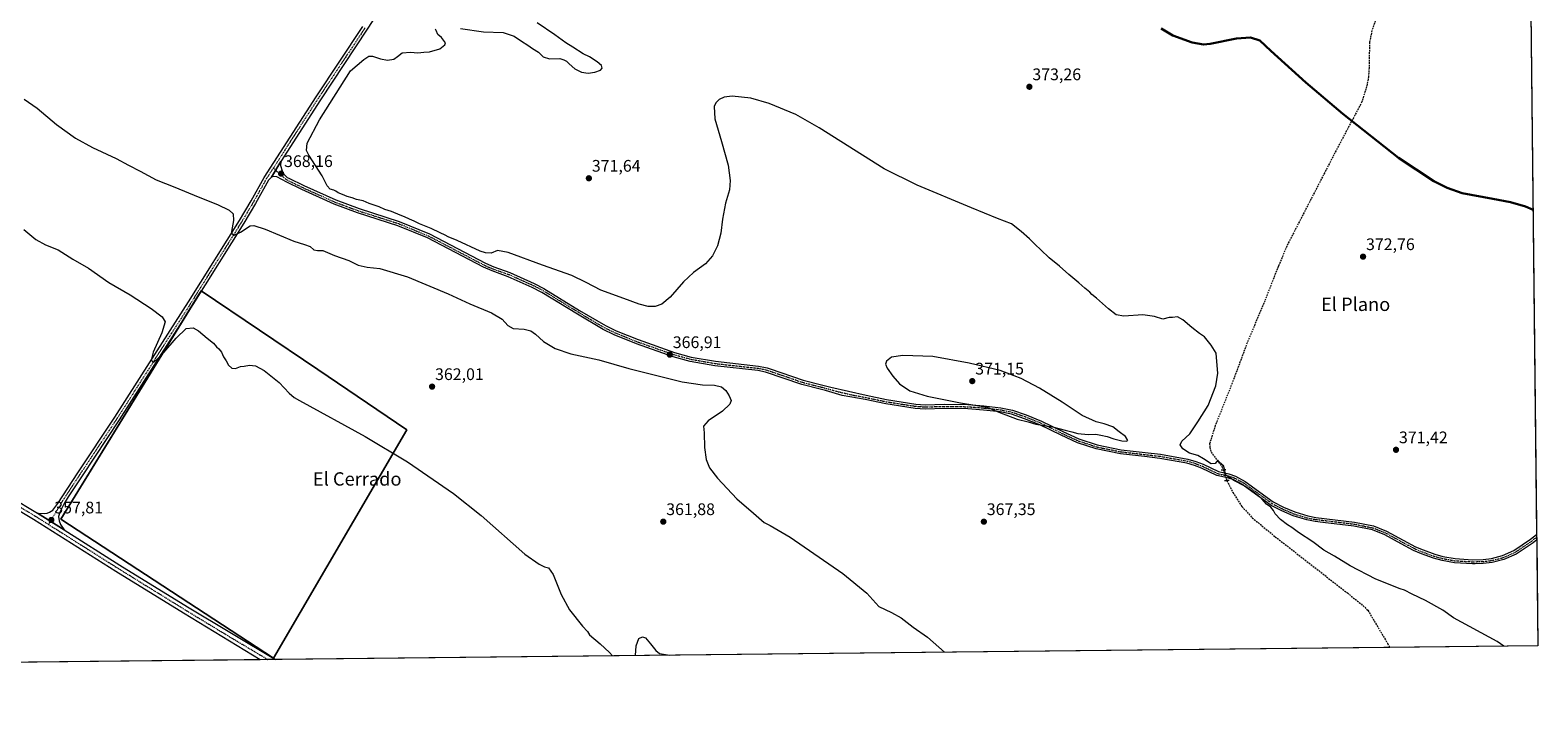
# Model space of a CAD drawing. Units: metres. Extents: x 573628 to 577081, y 4701062 to 4703412.
# Drawn here: x 576180 to 577081, y 4701062 to 4701467 of the extents above; entities that cross this region are included whole.
import ezdxf
from ezdxf.enums import TextEntityAlignment as Align

# ---------------------------------------------------------------- set-up
doc = ezdxf.new("R2010")
doc.units = ezdxf.units.M
doc.header["$MEASUREMENT"] = 0
for name, pattern in [('TRAZO_Y_PUNTO', [1, 0.5, -0.25, 0, -0.25]), ('TRAZOS2', [0.375, 0.25, -0.125]), ('TRAZOSX2', [1.5, 1, -0.5])]:
    doc.linetypes.add(name, pattern=pattern)
for name, color, linetype, lineweight in [('Carátula', 7, 'Continuous', 5), ('Comarca CxS', 133, 'Continuous', 0), ('Comunidad Autónoma CxS', 142, 'Continuous', 0), ('Corriente artificial lineal', 5, 'TRAZOSX2', 13), ('Corriente artificial lineal oculto', 135, 'TRAZO_Y_PUNTO', 13), ('Cultivos herbáceos CxS', 92, 'Continuous', 0), ('Cultivos leñosos', 92, 'Continuous', 0), ('Cultivos leñosos CxS', 92, 'Continuous', 0), ('Curva de nivel maestra', 36, 'Continuous', 30), ('Curva de nivel normal', 36, 'Continuous', 0), ('Municipio CxS', 142, 'Continuous', 0), ('Pista no pavimentada', 254, 'Continuous', 13), ('Pista no pavimentada Cxs', 254, 'Continuous', 0), ('Pista pavimentada eje', 135, 'TRAZO_Y_PUNTO', 0), ('Provincia CxS', 1, 'Continuous', 0), ('Puente lineal', 2, 'TRAZOS2', 0), ('Punto de cota en terreno', 7, 'Continuous', 0), ('Rótulo de punto de cota en terreno', 19, 'Continuous', 0), ('Texto cartográfico', 19, 'Continuous', 0)]:
    doc.layers.add(name, color=color, linetype=linetype, lineweight=lineweight)
doc.styles.add('Arial', font='txt', dxfattribs={"height": 0.2})

# ---------------------------------------------------------------- blocks, each defined once
blk = doc.blocks.new('*U160')
at = {"layer": 'Cultivos herbáceos CxS', "color": 92, "linetype": 'Continuous', "lineweight": 0}
blk.add_polyline3d([(577074.62, 4701694.98, 396.88), (577081.2, 4701098.68, 371.2), (575561.06, 4701082.24, 351.49)], dxfattribs=at)
blk.add_polyline3d([(576198.02, 4701174.47, 357.64), (576325.23, 4701091.36, 358.16), (576404.95, 4701227.9, 360.86), (576351.62, 4701263.94, 361.14), (576281.98, 4701311.01, 362.35), (576198.02, 4701174.47, 357.64)], close=True, dxfattribs=at)
blk = doc.blocks.new('*U169')
at = {"layer": 'Curva de nivel normal', "color": 36, "linetype": 'Continuous', "lineweight": 0}
for points in [[(576175.94, 4701347.62, 360), (576183.16, 4701341.69, 360), (576188.87, 4701338.58, 360), (576196.33, 4701335.42, 360), (576205.21, 4701329.83, 360), (576214.48, 4701324.56, 360), (576226.79, 4701315.92, 360), (576239.44, 4701308.57, 360), (576252.07, 4701300.46, 360), (576258.65, 4701295.5, 360), (576260.32, 4701292.39, 360), (576258.37, 4701285.87, 360), (576253.21, 4701274.3, 360), (576252.01, 4701269.61, 360), (576253.68, 4701268.36, 360), (576258.44, 4701272.64, 360), (576266.98, 4701282.74, 360), (576273.02, 4701288.51, 360), (576277.1, 4701288.89, 360), (576280.38, 4701287.09, 360), (576285.51, 4701282.64, 360), (576289.28, 4701279.75, 360), (576291.06, 4701277.52, 360), (576292.55, 4701276.34, 360), (576294.13, 4701274.26, 360), (576295.31, 4701271.44, 360), (576296.96, 4701269.1, 360), (576298.36, 4701266.48, 360), (576300.3, 4701264.76, 360), (576302.52, 4701264.65, 360), (576305.54, 4701265.67, 360), (576307.72, 4701265.85, 360), (576310.83, 4701266.63, 360), (576314.38, 4701266.18, 360), (576319.58, 4701263.39, 360), (576328.6, 4701256.08, 360), (576334.48, 4701249.88, 360), (576337.52, 4701247.16, 360), (576340.71, 4701245.36, 360), (576380.05, 4701223.95, 360), (576405.31, 4701208.77, 360), (576432.82, 4701189.83, 360), (576449.26, 4701176.74, 360), (576475.52, 4701153.45, 360), (576483.96, 4701147.58, 360), (576487.15, 4701145.98, 360), (576489.62, 4701145.37, 360), (576492.46, 4701141.29, 360), (576497.26, 4701129.34, 360), (576502.24, 4701120.23, 360), (576510, 4701110.49, 360), (576513.02, 4701107.35, 360), (576514.06, 4701105.22, 360), (576520.48, 4701099.81, 360), (576526.02, 4701094.77, 360), (576527.8, 4701092.7, 360)], [(576541.67, 4701092.85, 360), (576542.05, 4701098.64, 360), (576543.63, 4701103.12, 360), (576545.89, 4701104.13, 360), (576547.68, 4701103.5, 360), (576550.63, 4701099.87, 360), (576553.71, 4701095.84, 360), (576556.04, 4701094.2, 360), (576561.87, 4701093.06, 360)]]:
    blk.add_polyline3d(points, dxfattribs=at)
blk = doc.blocks.new('5PATER')
at = {"layer": 'Carátula', "linetype": 'Continuous', "lineweight": 5}
h = blk.add_hatch(color=250, dxfattribs=at)
edge = h.paths.add_edge_path()
edge.add_ellipse((0, 0.01), major_axis=(-1.33, -1.34), ratio=0.999422, start_angle=0, end_angle=360)

msp = doc.modelspace()

# ---------------------------------------------------------------- linework, layer by layer
at = {"layer": 'Comarca CxS', "color": 133, "linetype": 'Continuous', "lineweight": 0}
msp.add_polyline3d([(577081.2, 4701098.68, 371.2), (573655.28, 4701061.63, 396.72), (573630.89, 4703374.82, 388.67), (577055.66, 4703411.87, 417.57), (577081.2, 4701098.68, 371.2)], close=True, dxfattribs=at)
msp.add_polyline3d([(577081.2, 4701098.68, 371.2), (573655.28, 4701061.63, 396.72), (573630.89, 4703374.82, 388.67), (577055.66, 4703411.87, 417.57), (577081.2, 4701098.68, 371.2)], close=True, dxfattribs=at)
at = {"layer": 'Comunidad Autónoma CxS', "color": 142, "linetype": 'Continuous', "lineweight": 0}
msp.add_polyline3d([(577081.2, 4701098.68, 371.2), (573655.28, 4701061.63, 396.72), (573630.89, 4703374.82, 388.67), (577055.66, 4703411.87, 417.57), (577081.2, 4701098.68, 371.2)], close=True, dxfattribs=at)
msp.add_polyline3d([(577081.2, 4701098.68, 371.2), (573655.28, 4701061.63, 396.72), (573630.89, 4703374.82, 388.67), (577055.66, 4703411.87, 417.57), (577081.2, 4701098.68, 371.2)], close=True, dxfattribs=at)
at = {"layer": 'Corriente artificial lineal', "color": 5, "linetype": 'TRAZOSX2', "lineweight": 13}
for points in [[(576984.99, 4701475.24, 378.15), (576981.98, 4701466.61, 377.49), (576980.52, 4701459.64, 377.05), (576980.3, 4701444.33, 376.47), (576979.93, 4701438.94, 376.25), (576978.83, 4701433.17, 376.01), (576975.98, 4701424.02, 375.55), (576959.27, 4701392.4, 373.74), (576931.77, 4701339.1, 372.08), (576926, 4701325.65, 371.86), (576917.87, 4701304.91, 371.54), (576907.41, 4701279.96, 371.04), (576898.44, 4701255.84, 370.72), (576888.29, 4701230.45, 370.59), (576884.95, 4701219.57, 370.5), (576885.05, 4701217.33, 370.44), (576885.77, 4701214.57, 370.29), (576892.47, 4701205.64, 369.81), (576893.1, 4701203.85, 369.81)], [(576895.27, 4701197.5, 369.75), (576898.81, 4701190.46, 369.3), (576904.25, 4701181.95, 369.16), (576910.47, 4701175.25, 369.1), (576924.16, 4701163.95, 368.94), (576967.32, 4701130.32, 368.15), (576975.48, 4701123.79, 367.59), (576979.57, 4701119.97, 367.23), (576991.27, 4701100.25, 366.27), (576992.77, 4701097.73, 366.15), (576992.77, 4701097.72, 366.15)]]:
    msp.add_polyline3d(points, dxfattribs=at)
at = {"layer": 'Corriente artificial lineal oculto', "color": 135, "linetype": 'TRAZO_Y_PUNTO', "lineweight": 13}
msp.add_polyline3d([(576893.1, 4701203.85, 369.81), (576893.1, 4701203.84, 369.81), (576895.27, 4701197.5, 369.75)], dxfattribs=at)
at = {"layer": 'Cultivos herbáceos CxS', "color": 92, "linetype": 'Continuous', "lineweight": 0}
for points in [[(577074.62, 4701694.98, 396.88), (577075.39, 4701624.92, 390.06), (577080.46, 4701165.37, 372.67), (577080.48, 4701163.77, 372.73), (577080.5, 4701162.17, 372.76), (577081.2, 4701098.68, 371.2), (576992.77, 4701097.72, 366.15), (576326.38, 4701090.52, 358.22), (576321.83, 4701090.47, 358.21), (576317.28, 4701090.42, 358.03), (576062.26, 4701087.66, 356.66), (576060.04, 4701087.64, 356.65), (576057.82, 4701087.61, 356.63), (575976.09, 4701086.73, 355.85), (575971.13, 4701086.68, 356.19), (575967.9, 4701086.64, 356.22), (575963.64, 4701086.59, 356.1), (575561.06, 4701082.24, 351.49)], [(576198.02, 4701174.47, 357.64), (576274.81, 4701299.35, 361.11), (576281.98, 4701311.01, 362.35), (576282.1, 4701310.93, 362.34), (576351.62, 4701263.94, 361.14), (576404.95, 4701227.9, 360.86), (576325.23, 4701091.36, 358.16), (576198.02, 4701174.47, 357.64)]]:
    msp.add_polyline3d(points, dxfattribs=at)
at = {"layer": 'Cultivos leñosos', "color": 92, "linetype": 'Continuous', "lineweight": 0}
msp.add_polyline3d([(576198.02, 4701174.47, 357.64), (576274.81, 4701299.35, 361.11), (576281.98, 4701311.01, 362.35), (576282.1, 4701310.93, 362.34), (576351.62, 4701263.94, 361.14), (576404.95, 4701227.9, 360.86), (576325.23, 4701091.36, 358.16), (576198.02, 4701174.47, 357.64)], dxfattribs=at)
at = {"layer": 'Cultivos leñosos CxS', "color": 92, "linetype": 'Continuous', "lineweight": 0}
msp.add_polyline3d([(576404.95, 4701227.9, 360.86), (576325.23, 4701091.36, 358.16), (576198.02, 4701174.47, 357.64), (576281.98, 4701311.01, 362.35), (576351.62, 4701263.94, 361.14), (576404.95, 4701227.9, 360.86)], close=True, dxfattribs=at)
at = {"layer": 'Curva de nivel maestra', "color": 36, "linetype": 'Continuous', "lineweight": 30}
msp.add_polyline3d([(577078.32, 4701359.42, 375), (577073.81, 4701361.52, 375), (577064.85, 4701364.08, 375), (577054.29, 4701365.97, 375), (577035.87, 4701369.41, 375), (577026.96, 4701372.64, 375), (577019.07, 4701376.56, 375), (576997.81, 4701390.53, 375), (576964.5, 4701416.88, 375), (576942.39, 4701435.63, 375), (576921.54, 4701454.57, 375), (576914.99, 4701460.73, 375), (576909.35, 4701462.53, 375), (576901.02, 4701461.85, 375), (576885.35, 4701458.62, 375), (576881.24, 4701458.35, 375), (576874.4, 4701459.53, 375), (576862.88, 4701463.61, 375), (576855.87, 4701467.81, 375)], dxfattribs=at)
at = {"layer": 'Curva de nivel normal', "color": 36, "linetype": 'Continuous', "lineweight": 0}
for points in [[(577060.96, 4701098.46, 370), (577056.82, 4701101.28, 370), (577030.84, 4701115.53, 370), (577024.47, 4701119.98, 370), (577014.06, 4701125.89, 370), (577006.02, 4701129.66, 370), (577001.56, 4701132.03, 370), (576998.86, 4701132.86, 370), (576984.33, 4701138.49, 370), (576969.01, 4701146.64, 370), (576959.68, 4701152.37, 370), (576953.32, 4701155.92, 370), (576946.6, 4701160.9, 370), (576938.12, 4701166.5, 370), (576934.01, 4701169.53, 370), (576931.52, 4701171.05, 370), (576927.34, 4701174.2, 370), (576924.21, 4701177.62, 370), (576923.17, 4701179.58, 370), (576921.46, 4701181.65, 370), (576918.99, 4701183.51, 370), (576916.07, 4701186.6, 370), (576911.77, 4701190.29, 370), (576906.06, 4701194.23, 370), (576899.5, 4701197.56, 370), (576894.5, 4701201.01, 370), (576894.04, 4701203.58, 370), (576893.37, 4701206.07, 370), (576890.92, 4701208.44, 370), (576889.78, 4701209.68, 370), (576888.22, 4701207.75, 370), (576885.9, 4701207.58, 370), (576881.27, 4701210.46, 370), (576877.97, 4701212.62, 370), (576872.88, 4701213.95, 370), (576868.9, 4701216.55, 370), (576867.24, 4701218.92, 370), (576868.28, 4701221.09, 370), (576873.03, 4701225.56, 370), (576877.87, 4701232.75, 370), (576884.06, 4701242.36, 370), (576888.66, 4701254.2, 370), (576889.84, 4701261.82, 370), (576889.3, 4701268.68, 370), (576888.79, 4701273.63, 370), (576885.95, 4701278.6, 370), (576881.84, 4701283.51, 370), (576878.88, 4701285.56, 370), (576874.24, 4701289, 370), (576868.88, 4701293.72, 370), (576865.67, 4701295.5, 370), (576862.82, 4701294.99, 370), (576860.82, 4701294.99, 370), (576856.92, 4701294.09, 370), (576851.9, 4701295.74, 370), (576845.08, 4701296.56, 370), (576833.6, 4701295.84, 370), (576829.03, 4701296.69, 370), (576824.44, 4701300.23, 370), (576817.21, 4701306.67, 370), (576814.56, 4701308.73, 370), (576813.28, 4701310.12, 370), (576810.35, 4701312.52, 370), (576806.7, 4701315.87, 370), (576800.84, 4701320.68, 370), (576795.26, 4701325.76, 370), (576788.98, 4701330.82, 370), (576784.09, 4701335.59, 370), (576780.57, 4701338.74, 370), (576777.33, 4701342.17, 370), (576772.3, 4701346.47, 370), (576766.48, 4701350.98, 370), (576758.1, 4701354.33, 370), (576742.54, 4701360.58, 370), (576710.03, 4701374.08, 370), (576690.31, 4701383.86, 370), (576651.51, 4701408.51, 370), (576637.46, 4701416.36, 370), (576621.64, 4701423.11, 370), (576610.69, 4701426.2, 370), (576599.45, 4701427.39, 370), (576594.64, 4701426.71, 370), (576591.69, 4701425.41, 370), (576589.64, 4701423.38, 370), (576588.72, 4701421.16, 370), (576589.07, 4701413.91, 370), (576593.14, 4701400.22, 370), (576597.09, 4701386.16, 370), (576598.26, 4701376.99, 370), (576597.79, 4701371.41, 370), (576595.52, 4701363.33, 370), (576593.62, 4701353.86, 370), (576592.62, 4701345.53, 370), (576590.72, 4701337.86, 370), (576587.7, 4701331.86, 370), (576583.41, 4701327.2, 370), (576576.38, 4701321.9, 370), (576570.42, 4701316.33, 370), (576562.38, 4701307.13, 370), (576557.38, 4701303.11, 370), (576553.36, 4701301.67, 370), (576549.15, 4701301.61, 370), (576543.82, 4701302.96, 370), (576534.69, 4701306.47, 370), (576520.95, 4701311.3, 370), (576512.2, 4701316.05, 370), (576503.5, 4701320.25, 370), (576486.06, 4701326.28, 370), (576465.45, 4701333.93, 370), (576459.15, 4701335.2, 370), (576455.37, 4701333.48, 370), (576451.85, 4701333.65, 370), (576448.73, 4701334.78, 370), (576434.95, 4701341.09, 370), (576429.54, 4701343.34, 370), (576427.9, 4701344.37, 370), (576424.88, 4701345.69, 370), (576419.51, 4701348.32, 370), (576412.43, 4701351.13, 370), (576409.23, 4701352.74, 370), (576406.49, 4701353.76, 370), (576403.61, 4701355.22, 370), (576400.84, 4701356.17, 370), (576395.77, 4701358.35, 370), (576391.8, 4701359.7, 370), (576388.4, 4701361.18, 370), (576382.36, 4701363.3, 370), (576378.84, 4701364.76, 370), (576374.76, 4701365.62, 370), (576372.29, 4701366.63, 370), (576369.29, 4701367.42, 370), (576366.52, 4701368.64, 370), (576363.77, 4701369.56, 370), (576362.53, 4701370.62, 370), (576361.22, 4701371.23, 370), (576359.16, 4701371.81, 370), (576357.27, 4701373.85, 370), (576354.26, 4701379.68, 370), (576346.26, 4701392.17, 370), (576344.86, 4701394.89, 370), (576345.28, 4701399.35, 370), (576352.61, 4701413.19, 370), (576364.97, 4701432.85, 370), (576371.22, 4701442.52, 370), (576375.18, 4701445.89, 370), (576379.19, 4701449.35, 370), (576382.16, 4701451.26, 370), (576384.39, 4701451.33, 370), (576389.09, 4701449.76, 370), (576393.39, 4701449, 370), (576397.06, 4701449.62, 370), (576399.39, 4701451.15, 370), (576402.06, 4701453.35, 370), (576407.06, 4701453.65, 370), (576411.39, 4701453.26, 370), (576415.06, 4701453.63, 370), (576418.39, 4701453.85, 370), (576424.72, 4701455.66, 370), (576427.64, 4701458.06, 370), (576428.06, 4701459.36, 370), (576425.56, 4701462.46, 370), (576423.42, 4701464.32, 370), (576422.46, 4701466.59, 370), (576422, 4701467.51, 370)], [(576436.92, 4701467.82, 370), (576450.82, 4701465.95, 370), (576462.6, 4701465.41, 370), (576469.11, 4701463.34, 370), (576473.42, 4701460.25, 370), (576477.27, 4701457.83, 370), (576480.04, 4701455.85, 370), (576483.56, 4701453.7, 370), (576486.52, 4701450.95, 370), (576490.23, 4701449.69, 370), (576496.3, 4701449.99, 370), (576498.88, 4701449.17, 370), (576500.32, 4701448.36, 370), (576501.88, 4701446.64, 370), (576505.38, 4701443.76, 370), (576509.38, 4701441.76, 370), (576513.38, 4701441.14, 370), (576517.38, 4701441.7, 370), (576520.79, 4701443.03, 370), (576521.71, 4701444.12, 370), (576521.26, 4701445.73, 370), (576518.75, 4701447.89, 370), (576514.05, 4701450.92, 370), (576510.38, 4701452.77, 370), (576504.23, 4701456.76, 370), (576499.95, 4701459.24, 370), (576493.31, 4701464.07, 370), (576482.86, 4701471.32, 370)], [(576176.02, 4701425.66, 365), (576183.87, 4701420.2, 365), (576195.35, 4701410.42, 365), (576206.71, 4701402.36, 365), (576216.99, 4701396.77, 365), (576231.16, 4701390.13, 365), (576238.43, 4701386.18, 365), (576245.46, 4701382.58, 365), (576254.92, 4701377.37, 365), (576266.18, 4701372.97, 365), (576280.12, 4701367.24, 365), (576291.68, 4701362.68, 365), (576298.58, 4701359.24, 365), (576301.1, 4701357.12, 365), (576301.2, 4701352.99, 365), (576300.04, 4701346.53, 365), (576300.23, 4701345.2, 365), (576301.66, 4701344.29, 365), (576305.49, 4701346.17, 365), (576311.3, 4701349.96, 365), (576313.4, 4701350.16, 365), (576320.15, 4701347.91, 365), (576337.32, 4701340.69, 365), (576343.63, 4701338.74, 365), (576347.06, 4701337.52, 365), (576349.39, 4701335.59, 365), (576351.45, 4701335.14, 365), (576354.62, 4701335.08, 365), (576361.72, 4701332.22, 365), (576370.24, 4701329.14, 365), (576375.86, 4701326.34, 365), (576381.09, 4701325.14, 365), (576388.84, 4701324.3, 365), (576405.24, 4701319.31, 365), (576429.59, 4701309.14, 365), (576442.66, 4701303.13, 365), (576455.48, 4701297.86, 365), (576461.84, 4701293.96, 365), (576465.25, 4701290.2, 365), (576468.51, 4701288.52, 365), (576475.1, 4701288.04, 365), (576478.96, 4701287.14, 365), (576481.82, 4701285.1, 365), (576486.69, 4701280.65, 365), (576493.54, 4701276.46, 365), (576503.05, 4701273.41, 365), (576519.71, 4701269.65, 365), (576537.74, 4701264.5, 365), (576569.56, 4701256.48, 365), (576581.66, 4701254.74, 365), (576588.87, 4701254.65, 365), (576593.08, 4701253.57, 365), (576595.58, 4701251.42, 365), (576597.66, 4701248.16, 365), (576598.77, 4701245.38, 365), (576598.08, 4701243.14, 365), (576593.58, 4701239.04, 365), (576585.04, 4701233.31, 365), (576582.32, 4701230.03, 365), (576582.79, 4701226.16, 365), (576582.9, 4701217.38, 365), (576583.84, 4701210.08, 365), (576585.98, 4701205.08, 365), (576590.64, 4701199.01, 365), (576602.21, 4701186.6, 365), (576612.23, 4701178.09, 365), (576618.59, 4701172.47, 365), (576622.1, 4701170.73, 365), (576634.06, 4701163.62, 365), (576665.62, 4701141.89, 365), (576679.92, 4701130.2, 365), (576687.11, 4701122.15, 365), (576694.69, 4701118.68, 365), (576700.4, 4701115.51, 365), (576707.76, 4701109.88, 365), (576716.26, 4701103.83, 365), (576726.4, 4701094.84, 365)], [(576835.08, 4701221.12, 370), (576836.05, 4701221.58, 370), (576834.66, 4701223.83, 370), (576830.77, 4701226.6, 370), (576827.12, 4701229.62, 370), (576821.96, 4701231.47, 370), (576817.06, 4701232.56, 370), (576808.78, 4701236.43, 370), (576796.86, 4701244.45, 370), (576783.22, 4701252.86, 370), (576772.25, 4701258.52, 370), (576759.71, 4701263.34, 370), (576741.12, 4701267.8, 370), (576719.49, 4701271.65, 370), (576701.52, 4701272.41, 370), (576694.62, 4701271.24, 370), (576691.77, 4701268.91, 370), (576691.1, 4701267.09, 370), (576692.11, 4701264.8, 370), (576695.44, 4701259.9, 370), (576699.58, 4701255.31, 370), (576705.67, 4701251.25, 370), (576716.04, 4701248.01, 370), (576736.07, 4701244.04, 370), (576751.84, 4701241.38, 370), (576758.98, 4701238.34, 370), (576769.94, 4701234.31, 370), (576776.44, 4701232.73, 370), (576781.09, 4701231.32, 370), (576790.89, 4701229.7, 370), (576798.48, 4701227.64, 370), (576802.5, 4701226.68, 370), (576806.11, 4701225.61, 370), (576812.28, 4701225.12, 370), (576816.93, 4701225.26, 370), (576819.8, 4701224.61, 370), (576823.77, 4701223.9, 370), (576827.71, 4701222.41, 370), (576832.36, 4701221.25, 370), (576835.08, 4701221.12, 370)]]:
    msp.add_polyline3d(points, dxfattribs=at)
at = {"layer": 'Municipio CxS', "color": 142, "linetype": 'Continuous', "lineweight": 0}
msp.add_polyline3d([(577081.2, 4701098.68, 371.2), (573655.28, 4701061.63, 396.72), (573630.89, 4703374.82, 388.67), (577055.66, 4703411.87, 417.57), (577081.2, 4701098.68, 371.2)], close=True, dxfattribs=at)
msp.add_polyline3d([(577081.2, 4701098.68, 371.2), (573655.28, 4701061.63, 396.72), (573630.89, 4703374.82, 388.67), (577055.66, 4703411.87, 417.57), (577081.2, 4701098.68, 371.2)], close=True, dxfattribs=at)
at = {"layer": 'Pista no pavimentada', "color": 254, "linetype": 'Continuous', "lineweight": 13}
for points in [[(576698.02, 4701959.46, 399.76), (576693.33, 4701957.76, 399.16), (576690.64, 4701954.73, 398.46), (576687.8, 4701950.12, 397.74), (576685.19, 4701945.89, 397.02), (576642.59, 4701878.43, 388.06), (576627.28, 4701854.01, 385.13), (576614.96, 4701834.53, 383.18), (576604.16, 4701817.74, 381.91), (576587.51, 4701791.82, 380.33), (576541.7, 4701719.75, 376.81), (576524.72, 4701692.27, 375.29), (576509.52, 4701668.34, 374.2), (576445.45, 4701567.4, 370.44), (576404.34, 4701503.58, 369.31), (576397.91, 4701493.39, 369.4), (576395.7, 4701489.9, 369.31), (576381.22, 4701467.4, 369.35), (576353.24, 4701425.26, 369.08), (576329.47, 4701388.43, 368.13)], [(576184.01, 4701178.06, 357.66), (576188.05, 4701177.94, 357.65), (576189.76, 4701178.13, 357.68), (576191.17, 4701178.61, 357.7), (576193.31, 4701179.79, 357.74), (576196.2, 4701183.87, 357.81), (576208.21, 4701202.14, 357.95), (576230.34, 4701235.48, 358.84), (576251.12, 4701268.01, 359.82), (576274.41, 4701304.42, 361.64), (576304.85, 4701353.07, 365.42), (576311.81, 4701364.75, 366.53), (576319.53, 4701378.69, 367.73), (576350.68, 4701426.94, 369.12), (576378.65, 4701469.08, 369.31)], [(576329.47, 4701388.43, 368.13), (576323.92, 4701378.88, 367.8)], [(576329.47, 4701388.43, 368.13), (576323.92, 4701378.88, 367.8)], [(576329.47, 4701388.43, 368.13), (576329.38, 4701385.88, 368.09), (576330.36, 4701382.7, 368.02), (576331.38, 4701380.7, 368.08), (576333.38, 4701378.81, 368.26), (576334.35, 4701378.27, 368.28), (576343.23, 4701373.94, 368.29), (576362.4, 4701365.32, 368.57), (576376.32, 4701360.15, 368.79), (576400.35, 4701352.48, 368.64), (576418.45, 4701345.02, 368.71), (576451.89, 4701327.5, 368.02), (576456.83, 4701325.38, 368.18), (576466.5, 4701321.95, 368.17), (576481.04, 4701315.46, 368.24), (576486.86, 4701312.42, 368.14), (576508.24, 4701299.31, 367.82), (576523.63, 4701290.18, 367.72), (576530.07, 4701287.09, 367.55), (576543.22, 4701281.8, 367.46), (576564.93, 4701274.14, 367.02), (576574.95, 4701271.42, 367.11), (576589.51, 4701268.85, 366.86), (576615.1, 4701266.02, 366.75), (576619.43, 4701265.19, 366.73), (576620.3, 4701265.01, 366.73), (576622.23, 4701264.35, 366.73), (576641.81, 4701257.57, 366.85), (576653.59, 4701254.6, 367.01), (576656.01, 4701253.91, 367.08), (576658.45, 4701253.34, 367.17), (576679.47, 4701248.51, 367.96), (576691.76, 4701245.93, 368.54), (576709.22, 4701243.21, 369.21), (576714.81, 4701242.84, 369.41), (576726.23, 4701243.16, 369.66), (576740.41, 4701242.95, 369.84), (576749.96, 4701242.17, 370.1), (576760.1, 4701241.13, 370.29), (576767.06, 4701239.67, 370.28), (576775.17, 4701236.88, 370.3), (576784.43, 4701233.09, 370.1), (576797.24, 4701226.85, 369.76), (576806.76, 4701222.49, 369.68), (576817.72, 4701218.87, 369.41), (576832.13, 4701215.99, 369.44), (576846.32, 4701214.35, 369.16), (576855.6, 4701213.29, 369.35), (576871.85, 4701210.4, 369.54), (576876.64, 4701209.01, 369.48), (576881.16, 4701207.25, 369.46), (576890.16, 4701202.93, 369.57), (576896.33, 4701201.51, 370.11), (576900.38, 4701200.22, 370.15), (576906.26, 4701197.03, 370.11), (576923.03, 4701184.8, 370.22), (576929.17, 4701181.66, 370.41), (576935.81, 4701178.78, 370.54), (576943.59, 4701176.41, 371.01), (576948.5, 4701175.53, 371.31), (576971.53, 4701172.76, 372.72), (576982.98, 4701170.42, 373.6), (576990.8, 4701167.3, 373.91), (577000.75, 4701161.85, 373.93), (577007.98, 4701158, 373.76), (577012.57, 4701156.03, 373.72), (577019.62, 4701153.47, 373.79), (577024.45, 4701152.19, 373.76), (577031.67, 4701150.85, 373.84), (577042.08, 4701150.23, 373.91), (577048.42, 4701150.39, 373.81), (577053.39, 4701150.97, 373.64), (577060.1, 4701152.64, 373.31), (577066.94, 4701155.66, 373.02), (577076.84, 4701162.4, 372.7), (577080.46, 4701165.37, 372.67)], [(576323.92, 4701378.88, 367.8), (576322.17, 4701377.12, 367.61), (576314.47, 4701363.22, 366.4), (576307.47, 4701351.47, 365.36), (576277, 4701302.78, 361.63), (576253.71, 4701266.35, 359.63), (576232.91, 4701233.81, 358.84), (576210.77, 4701200.45, 357.96), (576202.45, 4701187.78, 357.83), (576200.01, 4701183.91, 357.67), (576197.78, 4701179.44, 357.75), (576196.69, 4701176.13, 357.74), (576196.98, 4701173.38, 357.67), (576197.78, 4701171.3, 357.66), (576199.96, 4701168.01, 357.57)], [(577080.5, 4701162.17, 372.76), (577078.34, 4701160.39, 372.77), (577068.15, 4701153.46, 373.12), (577060.91, 4701150.26, 373.47), (577053.83, 4701148.5, 373.81), (577048.6, 4701147.89, 373.9), (577043.76, 4701147.76, 373.92), (577042.04, 4701147.72, 373.91), (577031.37, 4701148.36, 373.72), (577023.9, 4701149.75, 373.41), (577018.87, 4701151.08, 373.42), (577011.65, 4701153.7, 373.46), (577006.89, 4701155.74, 373.39), (576999.56, 4701159.65, 373.65), (576989.73, 4701165.03, 373.67), (576982.25, 4701168.01, 373.37), (576971.13, 4701170.29, 372.51), (576952.72, 4701172.5, 371.29), (576948.13, 4701173.06, 371.04), (576943, 4701173.97, 370.78), (576934.95, 4701176.43, 370.39), (576928.1, 4701179.4, 370.2), (576921.71, 4701182.66, 370.03), (576905.88, 4701194.2, 369.92), (576904.91, 4701194.91, 369.95), (576899.4, 4701197.91, 369.96), (576895.67, 4701199.09, 369.93), (576889.33, 4701200.55, 369.46), (576880.16, 4701204.96, 369.3), (576875.84, 4701206.64, 369.25), (576871.28, 4701207.96, 369.24), (576855.23, 4701210.81, 369.03), (576846.03, 4701211.86, 368.82), (576831.74, 4701213.51, 369.04), (576817.08, 4701216.45, 369), (576805.84, 4701220.16, 369.26), (576796.17, 4701224.59, 369.52), (576783.4, 4701230.8, 369.81), (576774.29, 4701234.53, 370.08), (576766.4, 4701237.25, 370.02), (576759.71, 4701238.65, 370), (576749.73, 4701239.68, 369.89), (576740.29, 4701240.44, 369.7), (576726.25, 4701240.66, 369.49), (576714.76, 4701240.33, 369.27), (576708.94, 4701240.72, 369.14), (576695.12, 4701242.87, 368.57), (576691.31, 4701243.46, 368.4), (576678.93, 4701246.06, 368.09), (576665.23, 4701248.49, 367.37), (576655.27, 4701251.33, 367.09), (576652.89, 4701252, 367.02), (576641.05, 4701255, 366.76), (576619.47, 4701262.45, 366.71), (576614.7, 4701263.37, 366.74), (576589.13, 4701266.2, 366.35), (576574.36, 4701268.8, 366.68), (576564.14, 4701271.57, 366.51), (576542.27, 4701279.29, 367.01), (576528.98, 4701284.64, 367.12), (576522.36, 4701287.82, 367.21), (576506.86, 4701297.02, 367.32), (576485.54, 4701310.09, 367.87), (576479.87, 4701313.05, 367.76), (576465.5, 4701319.46, 367.89), (576455.85, 4701322.88, 367.7), (576450.74, 4701325.08, 367.65), (576417.32, 4701342.59, 368.11), (576399.44, 4701349.96, 368.28), (576375.44, 4701357.61, 368.16), (576361.38, 4701362.84, 368.1), (576342.1, 4701371.51, 367.89), (576333.11, 4701375.89, 368.06), (576327.2, 4701379.18, 367.88), (576324.73, 4701379.27, 367.83), (576323.92, 4701378.88, 367.8)], [(576019.67, 4701279.95, 356.72), (576036.16, 4701269.76, 356.72), (576055.16, 4701257.89, 356.79), (576100.48, 4701229.78, 357.04), (576150.76, 4701198.02, 357.32), (576184.01, 4701178.06, 357.66)], [(576317.28, 4701090.42, 358.03), (576271.38, 4701118.25, 358.02), (576230.97, 4701143.26, 357.86), (576181.71, 4701174.32, 357.61), (576148.46, 4701194.28, 357.25), (576098.15, 4701226.06, 357.08), (576052.85, 4701254.16, 356.78), (576036.24, 4701264.42, 356.75), (576019.8, 4701274.59, 356.73)], [(576199.96, 4701168.01, 357.57), (576184.01, 4701178.06, 357.66)], [(576199.96, 4701168.01, 357.57), (576184.01, 4701178.06, 357.66)], [(576199.96, 4701168.01, 357.57), (576233.3, 4701146.99, 357.8), (576273.67, 4701122, 358.02), (576326.38, 4701090.52, 358.22), (576326.38, 4701090.52, 358.22)], [(577080.46, 4701165.37, 372.67), (577080.5, 4701162.17, 372.76)], [(576326.38, 4701090.52, 358.22), (576317.28, 4701090.42, 358.03)]]:
    msp.add_polyline3d(points, dxfattribs=at)
at = {"layer": 'Pista no pavimentada Cxs', "color": 254, "linetype": 'Continuous', "lineweight": 0}
for points in [[(576381.22, 4701467.4, 369.35), (576353.24, 4701425.26, 369.08), (576329.47, 4701388.43, 368.13), (576323.92, 4701378.88, 367.8), (576322.17, 4701377.12, 367.61), (576314.47, 4701363.22, 366.4), (576307.47, 4701351.47, 365.36), (576277, 4701302.78, 361.63), (576253.71, 4701266.35, 359.63), (576232.91, 4701233.81, 358.84), (576210.77, 4701200.45, 357.96), (576202.45, 4701187.78, 357.83), (576200.01, 4701183.91, 357.67), (576197.78, 4701179.44, 357.75), (576196.69, 4701176.13, 357.74), (576196.98, 4701173.38, 357.67), (576197.78, 4701171.3, 357.66), (576199.96, 4701168.01, 357.57), (576184.01, 4701178.06, 357.66), (576188.05, 4701177.94, 357.65), (576189.76, 4701178.13, 357.68), (576191.17, 4701178.61, 357.7), (576193.31, 4701179.79, 357.74), (576196.2, 4701183.87, 357.81), (576208.21, 4701202.14, 357.95), (576230.34, 4701235.48, 358.84), (576251.12, 4701268.01, 359.82), (576274.41, 4701304.42, 361.64), (576304.85, 4701353.07, 365.42), (576311.81, 4701364.75, 366.53), (576319.53, 4701378.69, 367.73), (576350.68, 4701426.94, 369.12), (576378.65, 4701469.08, 369.31)], [(576150.76, 4701198.02, 357.32), (576184.01, 4701178.06, 357.66), (576199.96, 4701168.01, 357.57), (576233.3, 4701146.99, 357.8), (576273.67, 4701122, 358.02), (576326.38, 4701090.52, 358.22), (576326.38, 4701090.52, 358.22), (576317.28, 4701090.42, 358.03), (576317.28, 4701090.42, 358.03), (576271.38, 4701118.25, 358.02), (576230.97, 4701143.26, 357.86), (576181.71, 4701174.32, 357.61), (576148.46, 4701194.28, 357.25)]]:
    msp.add_polyline3d(points, dxfattribs=at)
msp.add_polyline3d([(576323.92, 4701378.88, 367.8), (576329.47, 4701388.43, 368.13), (576329.38, 4701385.88, 368.09), (576330.36, 4701382.7, 368.02), (576331.38, 4701380.7, 368.08), (576333.38, 4701378.81, 368.26), (576334.35, 4701378.27, 368.28), (576343.23, 4701373.94, 368.29), (576362.4, 4701365.32, 368.57), (576376.32, 4701360.15, 368.79), (576400.35, 4701352.48, 368.64), (576418.45, 4701345.02, 368.71), (576451.89, 4701327.5, 368.02), (576456.83, 4701325.38, 368.18), (576466.5, 4701321.95, 368.17), (576481.04, 4701315.46, 368.24), (576486.86, 4701312.42, 368.14), (576508.24, 4701299.31, 367.82), (576523.63, 4701290.18, 367.72), (576530.07, 4701287.09, 367.55), (576543.22, 4701281.8, 367.46), (576564.93, 4701274.14, 367.02), (576574.95, 4701271.42, 367.11), (576589.51, 4701268.85, 366.86), (576615.1, 4701266.02, 366.75), (576619.43, 4701265.19, 366.73), (576620.3, 4701265.01, 366.73), (576622.23, 4701264.35, 366.73), (576641.81, 4701257.57, 366.85), (576653.59, 4701254.6, 367.01), (576656.01, 4701253.91, 367.08), (576658.45, 4701253.34, 367.17), (576679.47, 4701248.51, 367.96), (576691.76, 4701245.93, 368.54), (576709.22, 4701243.21, 369.21), (576714.81, 4701242.84, 369.41), (576726.23, 4701243.16, 369.66), (576740.41, 4701242.95, 369.84), (576749.96, 4701242.17, 370.1), (576760.1, 4701241.13, 370.29), (576767.06, 4701239.67, 370.28), (576775.17, 4701236.88, 370.3), (576784.43, 4701233.09, 370.1), (576797.24, 4701226.85, 369.76), (576806.76, 4701222.49, 369.68), (576817.72, 4701218.87, 369.41), (576832.13, 4701215.99, 369.44), (576846.32, 4701214.35, 369.16), (576855.6, 4701213.29, 369.35), (576871.85, 4701210.4, 369.54), (576876.64, 4701209.01, 369.48), (576881.16, 4701207.25, 369.46), (576890.16, 4701202.93, 369.57), (576896.33, 4701201.51, 370.11), (576900.38, 4701200.22, 370.15), (576906.26, 4701197.03, 370.11), (576923.03, 4701184.8, 370.22), (576929.17, 4701181.66, 370.41), (576935.81, 4701178.78, 370.54), (576943.59, 4701176.41, 371.01), (576948.5, 4701175.53, 371.31), (576971.53, 4701172.76, 372.72), (576982.98, 4701170.42, 373.6), (576990.8, 4701167.3, 373.91), (577000.75, 4701161.85, 373.93), (577007.98, 4701158, 373.76), (577012.57, 4701156.03, 373.72), (577019.62, 4701153.47, 373.79), (577024.45, 4701152.19, 373.76), (577031.67, 4701150.85, 373.84), (577042.08, 4701150.23, 373.91), (577048.42, 4701150.39, 373.81), (577053.39, 4701150.97, 373.64), (577060.1, 4701152.64, 373.31), (577066.94, 4701155.66, 373.02), (577076.84, 4701162.4, 372.7), (577080.46, 4701165.37, 372.67), (577080.5, 4701162.17, 372.76), (577078.34, 4701160.39, 372.77), (577068.15, 4701153.46, 373.12), (577060.91, 4701150.26, 373.47), (577053.83, 4701148.5, 373.81), (577048.6, 4701147.89, 373.9), (577043.76, 4701147.76, 373.92), (577042.04, 4701147.72, 373.91), (577031.37, 4701148.36, 373.72), (577023.9, 4701149.75, 373.41), (577018.87, 4701151.08, 373.42), (577011.65, 4701153.7, 373.46), (577006.89, 4701155.74, 373.39), (576999.56, 4701159.65, 373.65), (576989.73, 4701165.03, 373.67), (576982.25, 4701168.01, 373.37), (576971.13, 4701170.29, 372.51), (576952.72, 4701172.5, 371.29), (576948.13, 4701173.06, 371.04), (576943, 4701173.97, 370.78), (576934.95, 4701176.43, 370.39), (576928.1, 4701179.4, 370.2), (576921.71, 4701182.66, 370.03), (576905.88, 4701194.2, 369.92), (576904.91, 4701194.91, 369.95), (576899.4, 4701197.91, 369.96), (576895.67, 4701199.09, 369.93), (576889.33, 4701200.55, 369.46), (576880.16, 4701204.96, 369.3), (576875.84, 4701206.64, 369.25), (576871.28, 4701207.96, 369.24), (576855.23, 4701210.81, 369.03), (576846.03, 4701211.86, 368.82), (576831.74, 4701213.51, 369.04), (576817.08, 4701216.45, 369), (576805.84, 4701220.16, 369.26), (576796.17, 4701224.59, 369.52), (576783.4, 4701230.8, 369.81), (576774.29, 4701234.53, 370.08), (576766.4, 4701237.25, 370.02), (576759.71, 4701238.65, 370), (576749.73, 4701239.68, 369.89), (576740.29, 4701240.44, 369.7), (576726.25, 4701240.66, 369.49), (576714.76, 4701240.33, 369.27), (576708.94, 4701240.72, 369.14), (576695.12, 4701242.87, 368.57), (576691.31, 4701243.46, 368.4), (576678.93, 4701246.06, 368.09), (576665.23, 4701248.49, 367.37), (576655.27, 4701251.33, 367.09), (576652.89, 4701252, 367.02), (576641.05, 4701255, 366.76), (576619.47, 4701262.45, 366.71), (576614.7, 4701263.37, 366.74), (576589.13, 4701266.2, 366.35), (576574.36, 4701268.8, 366.68), (576564.14, 4701271.57, 366.51), (576542.27, 4701279.29, 367.01), (576528.98, 4701284.64, 367.12), (576522.36, 4701287.82, 367.21), (576506.86, 4701297.02, 367.32), (576485.54, 4701310.09, 367.87), (576479.87, 4701313.05, 367.76), (576465.5, 4701319.46, 367.89), (576455.85, 4701322.88, 367.7), (576450.74, 4701325.08, 367.65), (576417.32, 4701342.59, 368.11), (576399.44, 4701349.96, 368.28), (576375.44, 4701357.61, 368.16), (576361.38, 4701362.84, 368.1), (576342.1, 4701371.51, 367.89), (576333.11, 4701375.89, 368.06), (576327.2, 4701379.18, 367.88), (576324.73, 4701379.27, 367.83), (576323.92, 4701378.88, 367.8)], close=True, dxfattribs=at)
at = {"layer": 'Pista pavimentada eje', "color": 135, "linetype": 'TRAZO_Y_PUNTO', "lineweight": 0}
for points in [[(576379.94, 4701468.24, 369.33), (576365.95, 4701447.17, 369.38), (576351.96, 4701426.1, 369.09), (576340.08, 4701407.69, 368.75), (576325.08, 4701384.45, 368.13)], [(576325.08, 4701384.45, 368.13), (576320.85, 4701377.91, 367.67), (576313.14, 4701363.99, 366.49), (576306.16, 4701352.27, 365.53), (576290.93, 4701327.93, 363.65), (576275.71, 4701303.6, 361.79), (576264.06, 4701285.39, 360.53), (576252.42, 4701267.18, 359.79), (576242.03, 4701250.92, 359.31), (576231.63, 4701234.65, 358.92), (576209.49, 4701201.3, 357.97), (576205.33, 4701194.96, 357.95), (576199.33, 4701185.83, 357.73), (576198.11, 4701183.89, 357.75), (576196.99, 4701181.66, 357.79), (576195.55, 4701179.62, 357.78), (576190.58, 4701171.33, 357.72)], [(576325.08, 4701384.45, 368.13), (576327.06, 4701382.58, 368.07), (576328.92, 4701380.89, 368.01), (576331.15, 4701378.91, 368.12), (576333.25, 4701377.35, 368.16), (576338.23, 4701374.89, 368.21), (576342.67, 4701372.73, 368.07), (576361.89, 4701364.08, 368.35), (576368.92, 4701361.47, 368.29), (576375.88, 4701358.88, 368.45), (576387.88, 4701355.06, 368.5), (576399.9, 4701351.22, 368.46), (576417.89, 4701343.81, 368.36), (576451.32, 4701326.29, 367.85), (576453.87, 4701325.19, 367.94), (576456.34, 4701324.13, 367.97), (576466, 4701320.71, 368.03), (576480.46, 4701314.26, 367.95), (576486.2, 4701311.26, 367.99), (576507.55, 4701298.17, 367.61), (576515.25, 4701293.6, 367.47), (576523, 4701289, 367.49), (576529.53, 4701285.87, 367.33), (576542.75, 4701280.55, 367.23), (576564.54, 4701272.86, 366.76), (576569.55, 4701271.5, 366.87), (576574.66, 4701270.11, 366.9), (576582.04, 4701268.81, 366.82), (576589.32, 4701267.53, 366.62), (576614.9, 4701264.7, 366.75), (576617.07, 4701264.28, 366.75), (576619.67, 4701263.78, 366.75), (576620.85, 4701263.4, 366.74), (576631.64, 4701259.68, 366.78), (576641.43, 4701256.29, 366.81), (576647.35, 4701254.79, 366.89), (576653.24, 4701253.3, 367.03), (576654.45, 4701252.96, 367.06), (576655.64, 4701252.62, 367.09), (576656.86, 4701252.34, 367.13), (576661.84, 4701250.92, 367.29), (576672.35, 4701248.5, 367.61), (576679.2, 4701247.29, 368.02), (576691.54, 4701244.7, 368.46), (576693.44, 4701244.4, 368.52), (576709.08, 4701241.97, 369.17), (576711.88, 4701241.78, 369.26), (576714.79, 4701241.59, 369.34), (576720.53, 4701241.75, 369.47), (576726.24, 4701241.91, 369.58), (576733.26, 4701241.8, 369.66), (576740.35, 4701241.7, 369.77), (576745.13, 4701241.31, 369.85), (576749.85, 4701240.93, 369.99), (576754.84, 4701240.41, 370.07), (576759.91, 4701239.89, 370.14), (576766.73, 4701238.46, 370.13), (576770.79, 4701237.07, 370.15), (576774.73, 4701235.71, 370.19), (576783.92, 4701231.95, 369.96), (576790.32, 4701228.83, 369.77), (576796.71, 4701225.72, 369.64), (576806.3, 4701221.33, 369.48), (576817.4, 4701217.66, 369.22), (576824.73, 4701216.19, 369.36), (576831.94, 4701214.75, 369.24), (576846.18, 4701213.11, 368.97), (576855.42, 4701212.05, 369.19), (576863.44, 4701210.63, 369.38), (576871.57, 4701209.18, 369.38), (576876.24, 4701207.83, 369.36), (576880.66, 4701206.11, 369.38), (576885.16, 4701203.95, 369.51), (576889.75, 4701201.74, 369.53), (576896, 4701200.3, 370.01), (576897.87, 4701199.71, 370.04), (576899.89, 4701199.07, 370.05), (576902.83, 4701197.47, 370.04), (576905.59, 4701195.97, 370.03), (576914.46, 4701189.5, 370.06), (576922.37, 4701183.73, 370.1), (576925.57, 4701182.1, 370.16), (576928.64, 4701180.53, 370.29), (576935.38, 4701177.61, 370.46), (576939.27, 4701176.42, 370.67), (576943.3, 4701175.19, 370.89), (576945.86, 4701174.74, 371.05), (576948.32, 4701174.3, 371.16), (576950.61, 4701174.02, 371.26), (576962.13, 4701172.63, 372.01), (576971.33, 4701171.53, 372.61), (576976.89, 4701170.39, 373.06), (576982.62, 4701169.22, 373.51), (576986.53, 4701167.66, 373.68), (576990.27, 4701166.17, 373.8), (577000.16, 4701160.75, 373.8), (577003.77, 4701158.83, 373.8), (577007.44, 4701156.87, 373.58), (577012.11, 4701154.87, 373.59), (577019.25, 4701152.28, 373.61), (577024.18, 4701150.97, 373.58), (577031.52, 4701149.61, 373.79), (577036.86, 4701149.29, 373.86), (577042.06, 4701148.98, 373.94), (577042.92, 4701149, 373.93), (577046.09, 4701149.08, 373.92), (577048.51, 4701149.14, 373.87), (577053.61, 4701149.74, 373.72), (577060.51, 4701151.45, 373.39), (577067.55, 4701154.56, 373.07), (577072.64, 4701158.03, 372.84), (577077.59, 4701161.4, 372.74), (577078.67, 4701162.29, 372.73), (577080.48, 4701163.77, 372.73)], [(576015.87, 4701279.66, 356.78), (576019.74, 4701277.27, 356.78), (576027.98, 4701272.18, 356.74), (576036.2, 4701267.09, 356.82), (576045.7, 4701261.16, 356.83), (576054.01, 4701256.03, 356.84), (576099.32, 4701227.92, 357.13), (576149.61, 4701196.15, 357.33), (576182.86, 4701176.19, 357.66), (576190.58, 4701171.33, 357.72)], [(576190.58, 4701171.33, 357.72), (576232.14, 4701145.13, 357.9), (576252.32, 4701132.63, 357.99), (576272.53, 4701120.13, 358.05), (576295.48, 4701106.21, 358.09), (576321.83, 4701090.47, 358.21), (576321.83, 4701090.47, 358.21)]]:
    msp.add_polyline3d(points, dxfattribs=at)
at = {"layer": 'Provincia CxS', "color": 1, "linetype": 'Continuous', "lineweight": 0}
msp.add_polyline3d([(574893.11, 4701075.02, 353.99), (573655.28, 4701061.63, 396.72), (573630.89, 4703374.82, 388.67), (577055.66, 4703411.87, 417.57), (577081.2, 4701098.68, 371.2), (575555.35, 4701082.18, 352), (574893.11, 4701075.02, 353.99)], close=True, dxfattribs=at)
msp.add_polyline3d([(574893.11, 4701075.02, 353.99), (573655.28, 4701061.63, 396.72), (573630.89, 4703374.82, 388.67), (577055.66, 4703411.87, 417.57), (577081.2, 4701098.68, 371.2), (575555.35, 4701082.18, 352), (574893.11, 4701075.02, 353.99)], close=True, dxfattribs=at)
at = {"layer": 'Puente lineal', "color": 2, "linetype": 'TRAZOS2', "lineweight": 0}
for points in [[(576894.59, 4701203.94, 370.17), (576893.1, 4701203.85, 370.24), (576891.82, 4701203.76, 370.37)], [(576896.69, 4701197.62, 369.9), (576895.27, 4701197.5, 369.91), (576893.87, 4701197.36, 370.11)]]:
    msp.add_polyline3d(points, dxfattribs=at)

# ---------------------------------------------------------------- block references
at = {"layer": 'Cultivos herbáceos CxS', "color": 92, "linetype": 'Continuous', "lineweight": 0}
msp.add_blockref('*U160', (0, 0), dxfattribs=at)
at = {"layer": 'Curva de nivel normal', "color": 36, "linetype": 'Continuous', "lineweight": 0}
msp.add_blockref('*U169', (0, 0), dxfattribs=at)
at = {"layer": 'Punto de cota en terreno', "linetype": 'Continuous', "lineweight": 0}
for p in [(576777.17, 4701433, 373.26), (576329.73, 4701381.08, 368.16), (576513.76, 4701378.3, 371.64), (576976.69, 4701331.41, 372.76), (576562.16, 4701272.81, 366.91), (576743, 4701257, 371.15), (576420.01, 4701253.7, 362.01), (576996.39, 4701215.93, 371.42), (576192.34, 4701173.96, 357.81), (576558.24, 4701172.95, 361.88), (576749.93, 4701172.95, 367.35)]:
    msp.add_blockref('5PATER', p, dxfattribs=at)

# ---------------------------------------------------------------- texts
at = {"layer": 'Rótulo de punto de cota en terreno', "color": 19, "linetype": 'Continuous', "lineweight": 0, "style": 'Arial'}
for s, p in [('373,26', (576778.93, 4701434.76)), ('368,16', (576331.49, 4701382.84)), ('371,64', (576515.52, 4701380.06)), ('372,76', (576978.45, 4701333.17)), ('366,91', (576563.92, 4701274.57)), ('371,15', (576744.76, 4701258.76)), ('362,01', (576421.77, 4701255.46)), ('371,42', (576998.15, 4701217.69)), ('357,81', (576194.1, 4701175.72)), ('361,88', (576560, 4701174.71)), ('367,35', (576751.69, 4701174.71))]:
    msp.add_text(s, height=7, dxfattribs=at).set_placement(p, align=Align.BOTTOM_LEFT)
at = {"layer": 'Texto cartográfico', "color": 19, "linetype": 'Continuous', "lineweight": 0, "style": 'Arial'}
for s, p in [('El Plano', (576972.25, 4701302.95)), ('El Cerrado', (576375.24, 4701198.51))]:
    msp.add_text(s, height=8, dxfattribs=at).set_placement(p, align=Align.MIDDLE_CENTER)

doc.saveas('drawing.dxf')
